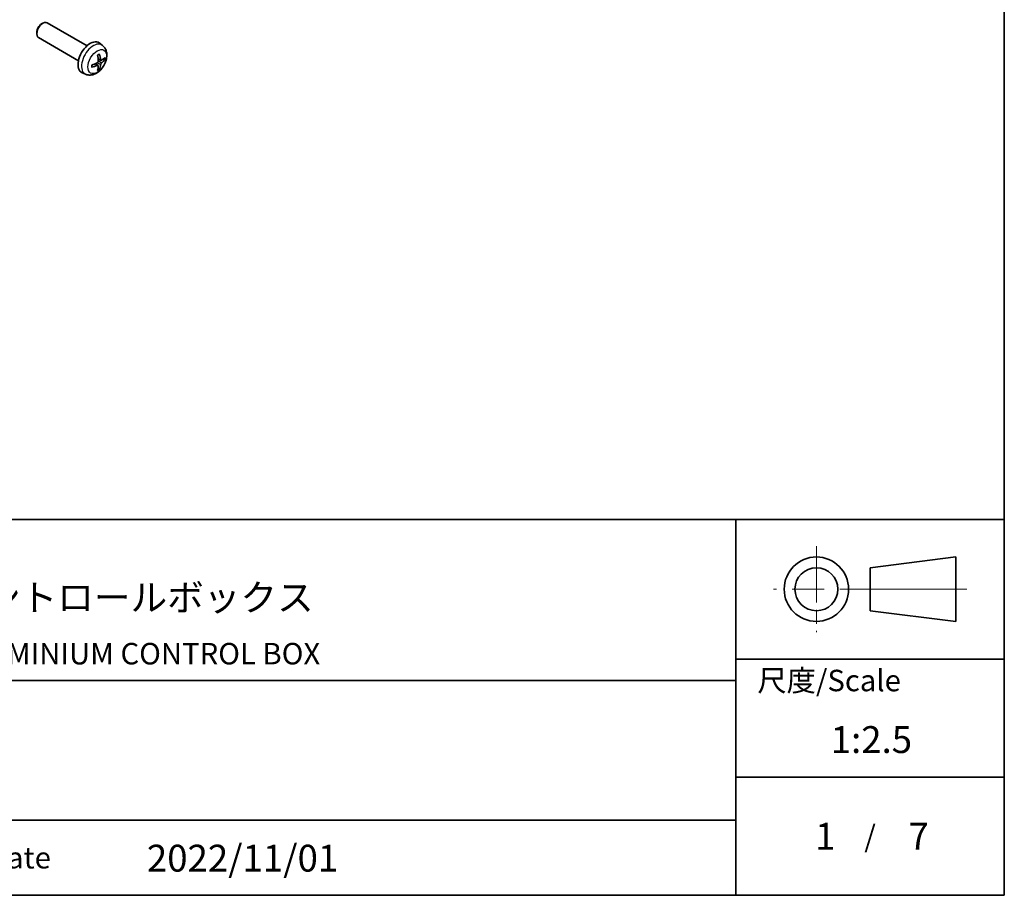
# Model space of a CAD drawing. Units: millimetres. Extents: x 36 to 5180, y 5 to 723.
# Drawn here: x 785 to 1014, y 20 to 224 of the extents above; entities that cross this region are included whole.
import ezdxf
from ezdxf.enums import TextEntityAlignment as Align

# ---------------------------------------------------------------- set-up
doc = ezdxf.new("R2010")
doc.units = ezdxf.units.MM
doc.header["$LTSCALE"] = 2.5
doc.linetypes.add('CHAIN', pattern=[0.3543, 0.2362, -0.0295, 0.0591, -0.0295])
for name, color, linetype, lineweight in [('Border (ISO)', 7, 'Continuous', 35), ('Title (ISO)', 7, 'Continuous', 35), ('Visible (ISO)', 7, 'Continuous', 35), ('Visible Narrow (ISO)', 7, 'Continuous', 25)]:
    doc.layers.add(name, color=color, linetype=linetype, lineweight=lineweight)
doc.styles.add('Note Text (TK)', font='txt')
doc.styles.add('文字スタイル67', font='arial.ttf')

# ---------------------------------------------------------------- blocks, each defined once
blk = doc.blocks.new('図面枠 tk図枠')
at = {"layer": 'Border (ISO)'}
for p in [(405.5, 289), (14.5, 8)]:
    blk.add_line(p, (405.5, 8), dxfattribs=at)
blk = doc.blocks.new('表題欄 tk表題欄')
at = {"layer": 'Title (ISO)'}
for p, q in [((74.709, 244.053), (255.709, 244.053)), ((230.709, 244.053), (230.709, 209.053)), ((255.709, 244.053), (255.709, 209.053)), ((243.209, 239.553), (251.209, 240.553)), ((251.209, 234.553), (251.209, 240.553)), ((243.209, 239.553), (243.209, 235.553)), ((243.209, 235.553), (251.209, 234.553)), ((230.709, 231.053), (255.709, 231.053)), ((74.709, 229.053), (230.709, 229.053)), ((230.709, 220.053), (255.709, 220.053)), ((149.709, 216.053), (230.709, 216.053)), ((255.709, 209.053), (74.709, 209.053))]:
    blk.add_line(p, q, dxfattribs=at)
at = {"layer": 'Title (ISO)', "color": 4, "linetype": 'CHAIN', "lineweight": 18, "ltscale": 8.88956, "true_color": 0x00ffff}
blk.add_line((238.209, 241.553), (238.209, 233.553), dxfattribs=at)
at = {"layer": 'Title (ISO)', "color": 4, "linetype": 'CHAIN', "lineweight": 18, "ltscale": 20.001633, "true_color": 0x00ffff}
blk.add_line((252.209, 237.553), (234.209, 237.553), dxfattribs=at)
at = {"layer": 'Title (ISO)'}
for radius in [3, 2]:
    blk.add_circle((238.209, 237.553), radius, dxfattribs=at)
at = {"layer": 'Title (ISO)', "color": 1, "true_color": 0xff0000, "char_height": 2, "attachment_point": 4, "line_spacing_factor": 1.5, "style": 'Note Text (TK)'}
for s, insert in [('\\fＭＳ Ｐゴシック|b0|i0;\\H2.0000;尺度/Scale', (232.709, 229.053)), ('\\fＭＳ Ｐゴシック|b0|i0;\\H2.0000;作成日/Date', (151.709, 212.553))]:
    blk.add_mtext(s, dxfattribs=dict(at, insert=insert))
at = {"layer": 'Title (ISO)', "color": 7, "insert": (243.209, 214.553), "char_height": 2, "attachment_point": 5, "line_spacing_factor": 1.5, "style": 'Note Text (TK)'}
blk.add_mtext('\\fＭＳ Ｐゴシック|b0|i0;\\H2.0000;/', dxfattribs=at)
at = {"layer": 'Title (ISO)', "color": 7}
for tag, p, height, style in [('<品名>_001', (157.283, 235.533), 2.5, 'Note Text (TK)'), ('<Title>_001', (157.709, 230.551), 2, '文字スタイル67'), ('<尺度>_001', (239.544, 222.303), 2.5, 'Note Text (TK)'), ('<ページ_No.>_001', (238.098, 213.303), 2.5, 'Note Text (TK)'), ('<総ページ数>_001', (246.786, 213.303), 2.5, 'Note Text (TK)'), ('作成日_001', (175.604, 211.26), 2.5, 'Note Text (TK)')]:
    blk.add_attdef(tag, p, '', height=height, dxfattribs=dict(at, style=style))
at = {"layer": 'Title (ISO)', "color": 7, "style": 'Note Text (TK)'}
blk.add_attdef('<承認>', text='', height=2.5, dxfattribs=at).set_placement((87.209, 217.053), align=Align.MIDDLE_CENTER)

msp = doc.modelspace()

# ---------------------------------------------------------------- linework, layer by layer
at = {"layer": 'Visible (ISO)'}
for p, q in [((789.606, 222.8285), (789.9098, 223.0038)), ((800.1874, 217.746), (790.9095, 223.1026)), ((788.4952, 220.9044), (788.4953, 220.5537)), ((798.1874, 214.2819), (788.9095, 219.6385)), ((803.7391, 217.8893), (803.0394, 218.4)), ((802.7522, 213.162), (802.1627, 213.5924)), ((803.4397, 214.3527), (802.7722, 214.6481)), ((799.8392, 211.1345), (799.047, 211.4851))]:
    msp.add_line(p, q, dxfattribs=at)
for centre, major_axis, ratio, start_param, end_param in [((789.9095, 221.3706), (-1, -1.7321), 0.57735027, 3.14159265, 6.28318531), ((789.6058, 221.5459), (-0.7853, -1.3602), 0.57735027, 3.92675802, 5.49801994), ((800.9195, 215.014), (-2, -3.4641), 0.57735027, 3.0796893, 6.34508866), ((798.6227, 216.4482), (2.5666, -5.9702), 0.55353421, 0.95931878, 1.19830308), ((798.4252, 216.3342), (-3.9094, 5.191), 0.59526289, 3.96282307, 4.20180736), ((798.529, 216.2859), (-6.4536, -0.7624), 0.55353421, 1.94328958, 2.18227387), ((798.4252, 216.3458), (-3.4375, 5.5149), 0.65417299, 3.55978145, 3.79876575), ((798.5189, 216.2801), (-6.4957, -0.1911), 0.49462411, 2.44776077, 2.68674507), ((798.5189, 216.5081), (6.4948, -0.2196), 0.65417299, 5.62601221, 5.86499651), ((798.529, 216.5139), (6.4503, -0.7902), 0.59526289, 5.2229706, 5.46195489), ((798.6227, 216.4599), (3.0824, -5.721), 0.49462411, 0.45484759, 0.69383188)]:
    msp.add_ellipse(centre, major_axis=major_axis, ratio=ratio, start_param=start_param, end_param=end_param, dxfattribs=at)
for points, knots in [([(803.7391, 217.8893), (803.9648, 217.7245), (804.1566, 217.5218), (804.4766, 217.059), (804.5943, 216.7961), (804.7718, 216.2015), (804.8085, 215.8698), (804.8013, 215.1367), (804.7335, 214.7378), (804.5011, 213.9447), (804.3309, 213.5519), (803.9095, 212.818), (803.6596, 212.4766), (803.0833, 211.8626), (802.7569, 211.59), (802.0329, 211.1674), (801.6368, 211.0087), (800.8626, 210.9071), (800.5071, 210.9208), (800.0492, 211.0504), (799.9428, 211.0886), (799.8392, 211.1345)], [5.5596905, 5.5596905, 5.5596905, 5.5596905, 5.76465035, 5.76465035, 5.99724023, 5.99724023, 6.29459763, 6.29459763, 6.66985758, 6.66985758, 7.06428247, 7.06428247, 7.45411883, 7.45411883, 7.84838663, 7.84838663, 8.22269251, 8.22269251, 8.4943548, 8.4943548, 8.57747644, 8.57747644, 8.57747644, 8.57747644]), ([(802.6486, 215.5272), (802.6638, 215.5379), (802.679, 215.5484), (802.7207, 215.5764), (802.7471, 215.5934), (802.8, 215.6255), (802.8264, 215.6408), (802.879, 215.6694), (802.9052, 215.6829), (802.9573, 215.708), (802.9832, 215.7197), (803.0089, 215.7305)], [4.599557922, 4.599557922, 4.599557922, 4.599557922, 4.630897721, 4.630897721, 4.685414191, 4.685414191, 4.739930661, 4.739930661, 4.794447131, 4.794447131, 4.848963601, 4.848963601, 4.848963601, 4.848963601]), ([(803.0316, 215.8277), (803.0358, 215.8152), (803.0385, 215.8014), (803.0396, 215.7779), (803.0375, 215.7646), (803.0294, 215.7461), (803.022, 215.7376), (803.0124, 215.7321), (803.0107, 215.7313), (803.0089, 215.7305)], [0.0145600729, 0.0145600729, 0.0145600729, 0.0145600729, 0.0187226824, 0.0187226824, 0.0234298311, 0.0234298311, 0.0280690561, 0.0280690561, 0.028985175, 0.028985175, 0.028985175, 0.028985175]), ([(801.3437, 212.8462), (801.3401, 212.8738), (801.3373, 212.9021), (801.333, 212.9598), (801.3316, 212.9892), (801.3301, 213.0491), (801.3301, 213.0796), (801.3315, 213.1414), (801.333, 213.1728), (801.3364, 213.223), (801.3379, 213.2414), (801.3396, 213.2599)], [3.005018033, 3.005018033, 3.005018033, 3.005018033, 3.059534503, 3.059534503, 3.114050973, 3.114050973, 3.168567443, 3.168567443, 3.223083913, 3.223083913, 3.254423712, 3.254423712, 3.254423712, 3.254423712]), ([(802.802, 214.1841), (802.8033, 214.1475), (802.7983, 214.1058), (802.7745, 214.0233), (802.7558, 213.9823), (802.7116, 213.9117), (802.6831, 213.8773), (802.6285, 213.8287), (802.6038, 213.8115), (802.5794, 213.7986)], [-0.203600879, -0.203600879, -0.203600879, -0.203600879, -0.1911011005, -0.1911011005, -0.178601322, -0.178601322, -0.1660772077, -0.1660772077, -0.1569242728, -0.1569242728, -0.1569242728, -0.1569242728]), ([(803.5732, 214.3723), (803.5471, 214.3557), (803.5187, 214.3452), (803.4656, 214.342), (803.4409, 214.3493), (803.4009, 214.3773), (803.3829, 214.3998), (803.3609, 214.4501), (803.3543, 214.4748), (803.3507, 214.5008)], [-0.2036008625, -0.2036008625, -0.2036008625, -0.2036008625, -0.191101084, -0.191101084, -0.1786013054, -0.1786013054, -0.1660771911, -0.1660771911, -0.1569242563, -0.1569242563, -0.1569242563, -0.1569242563]), ([(803.3507, 213.3533), (803.3555, 213.3863), (803.3658, 213.425), (803.3961, 213.5038), (803.4162, 213.5439), (803.4595, 213.6151), (803.4855, 213.6509), (803.5328, 213.7036), (803.5535, 213.7232), (803.5732, 213.7388)], [-0.203600879, -0.203600879, -0.203600879, -0.203600879, -0.1911011005, -0.1911011005, -0.178601322, -0.178601322, -0.1660772077, -0.1660772077, -0.1569242728, -0.1569242728, -0.1569242728, -0.1569242728]), ([(804.3957, 214.582), (804.3895, 214.5736), (804.3801, 214.5651), (804.3592, 214.5518), (804.3436, 214.5452), (804.3148, 214.538), (804.2966, 214.536), (804.2687, 214.5365), (804.2544, 214.5383), (804.242, 214.5413)], [0.0145600729, 0.0145600729, 0.0145600729, 0.0145600729, 0.0187226824, 0.0187226824, 0.0234298311, 0.0234298311, 0.0280690561, 0.0280690561, 0.0318101771, 0.0318101771, 0.0318101771, 0.0318101771]), ([(801.3436, 212.8462), (801.3439, 212.8442), (801.344, 212.8423), (801.344, 212.8313), (801.3404, 212.8207), (801.3284, 212.8044), (801.3179, 212.7959), (801.2971, 212.7851), (801.2838, 212.7805), (801.2708, 212.7779)], [0.0455535579, 0.0455535579, 0.0455535579, 0.0455535579, 0.0464696768, 0.0464696768, 0.0511089018, 0.0511089018, 0.0558160505, 0.0558160505, 0.05997866, 0.05997866, 0.05997866, 0.05997866]), ([(802.5794, 213.165), (802.6118, 213.1781), (802.6453, 213.1856), (802.705, 213.185), (802.731, 213.1769), (802.7701, 213.1495), (802.7857, 213.1284), (802.8005, 213.0823), (802.803, 213.0599), (802.802, 213.0365)], [-0.2036008625, -0.2036008625, -0.2036008625, -0.2036008625, -0.191101084, -0.191101084, -0.1786013054, -0.1786013054, -0.1660771911, -0.1660771911, -0.1569242563, -0.1569242563, -0.1569242563, -0.1569242563]), ([(802.99, 212.3729), (802.9989, 212.3636), (803.0075, 212.3521), (803.022, 212.3282), (803.0294, 212.3115), (803.0375, 212.2829), (803.0396, 212.2661), (803.0385, 212.2414), (803.0358, 212.229), (803.0316, 212.2194)], [0.0427285558, 0.0427285558, 0.0427285558, 0.0427285558, 0.0464696768, 0.0464696768, 0.0511089018, 0.0511089018, 0.0558160505, 0.0558160505, 0.05997866, 0.05997866, 0.05997866, 0.05997866])]:
    msp.add_open_spline(points, degree=3, knots=knots, dxfattribs=at)
for points, weights in [([(803.9262, 214.6181), (804.0782, 214.5812), (804.242, 214.5413)], [1.08273581423, 1.07755563664, 1.07090462709]), ([(802.99, 212.3729), (802.8736, 212.4948), (802.7656, 212.6079)], [1.07090462707, 1.07755563662, 1.08273581421])]:
    msp.add_rational_spline(points, weights, degree=2, dxfattribs=at)
at = {"layer": 'Visible Narrow (ISO)'}
for p, q in [((802.5794, 213.165), (802.0374, 213.5358)), ((803.3507, 213.3533), (802.5125, 213.7635)), ((803.3507, 214.5008), (802.7586, 214.7849)), ((803.5732, 213.7388), (802.7989, 214.2596))]:
    msp.add_line(p, q, dxfattribs=at)
for centre, major_axis, start_param, end_param in [((801.6683, 214.5816), (1.9537, 3.3839), 6.22128195, 9.48668132), ((802.8332, 213.909), (-1.1137, -1.9289), 3.80068814, 4.05329349), ((802.8332, 213.909), (-1.1137, -1.9289), 5.37148447, 5.62408982), ((802.7898, 213.9341), (-1.0366, -1.7954), 2.21917021, 2.42536283), ((802.8332, 213.909), (1.1137, 1.9289), 5.37148447, 5.62408982), ((802.8332, 213.909), (1.1137, 1.9289), 3.80068814, 4.05329349), ((802.7898, 213.9341), (-1.0366, -1.7954), 0.71622982, 0.92242245)]:
    msp.add_ellipse(centre, major_axis=major_axis, ratio=0.57735027, start_param=start_param, end_param=end_param, dxfattribs=at)
msp.add_ellipse((802.567, 214.0628), major_axis=(-1.5344, -2.6577), ratio=0.57735027, dxfattribs=at)

# ---------------------------------------------------------------- block references
at = {"xscale": 2.5, "yscale": 2.5, "zscale": 2.5}
msp.add_blockref('図面枠 tk図枠', (0, 0), dxfattribs=at)
ref = msp.add_blockref('表題欄 tk表題欄', (374.4779, -502.6318), dxfattribs=dict(xscale=2.5, yscale=2.5, zscale=2.5))
ref.add_attrib('<品名>_001', 'コントロールボックス', (767.6847, 86.2003), dxfattribs={"layer": 'Title (ISO)', "color": 7, "height": 6.25, "style": 'Note Text (TK)'})
ref.add_attrib('<尺度>_001', '1:2.5', (973.3381, 53.125), dxfattribs={"layer": 'Title (ISO)', "color": 7, "height": 6.25, "style": 'Note Text (TK)'})
ref.add_attrib('作成日_001', '2022/11/01', (814.1264, 25.5185), dxfattribs={"layer": 'Title (ISO)', "color": 7, "height": 6.25, "style": 'Note Text (TK)'})
ref.add_attrib('<Title>_001', 'ALUMINIUM CONTROL BOX', (768.75, 73.7466), dxfattribs={"layer": 'Title (ISO)', "color": 7, "height": 5, "style": '文字スタイル67'})
ref.add_attrib('<ページ_No.>_001', '1', (969.723, 30.625), dxfattribs={"layer": 'Title (ISO)', "color": 7, "height": 6.25, "style": 'Note Text (TK)'})
ref.add_attrib('<総ページ数>_001', '7', (991.4418, 30.625), dxfattribs={"layer": 'Title (ISO)', "color": 7, "height": 6.25, "style": 'Note Text (TK)'})

doc.saveas('drawing.dxf')
